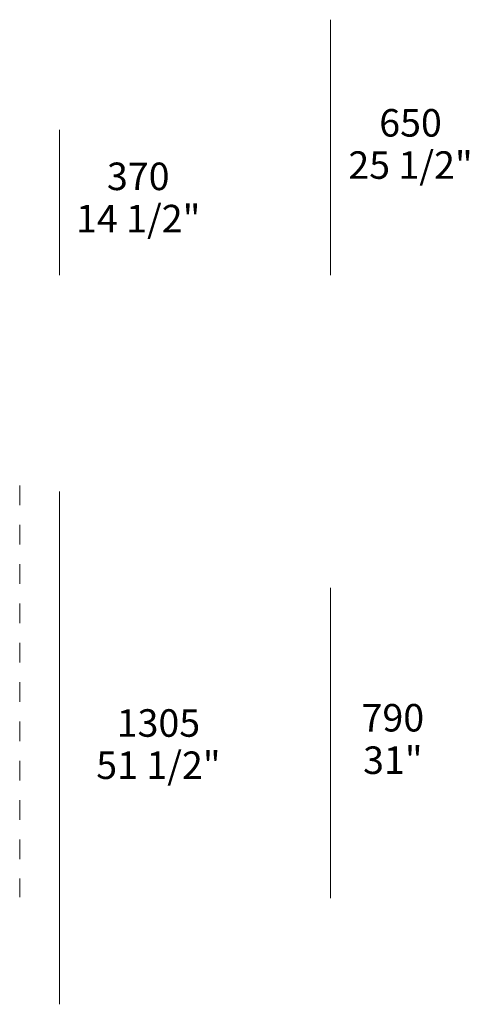
# Model space of a CAD drawing. Units: millimetres. Extents: x -641 to 157575, y -50731 to 47976.
# Drawn here: x 10167 to 11309, y -23693 to -21188 of the extents above; entities that cross this region are included whole.
import ezdxf

# ---------------------------------------------------------------- set-up
doc = ezdxf.new("R2010")
doc.units = ezdxf.units.MM
doc.header["$LTSCALE"] = 10
doc.linetypes.add('Hidden 01', pattern=[10, 5, -5])
for name, color, linetype, lineweight in [('detail dimensions', 7, 'Continuous', 5), ('dimensions', 7, 'Continuous', 5), ('drawing', 7, 'Continuous', 5)]:
    doc.layers.add(name, color=color, linetype=linetype, lineweight=lineweight)
doc.styles.add('Poliform mm', font='arial.ttf')
doc.styles.add('Poliform pollici', font='arial.ttf')

msp = doc.modelspace()

# ---------------------------------------------------------------- linework, layer by layer
at = {"layer": 'detail dimensions'}
msp.add_lwpolyline([(10956.1, -23423.4), (10956.1, -22633.4)], dxfattribs=at)
at = {"layer": 'dimensions'}
for points in [[(10956.1, -21838.4), (10956.1, -21188.4)], [(10268.1, -21838.4), (10268.1, -21468.4)], [(10268.1, -22388.4), (10268.1, -23693.4)]]:
    msp.add_lwpolyline(points, dxfattribs=at)
at = {"layer": 'drawing', "linetype": 'Hidden 01'}
msp.add_lwpolyline([(10166.7, -22373.7), (10166.7, -23420.7)], dxfattribs=at)

# ---------------------------------------------------------------- texts
at = {"layer": 'detail dimensions', "char_height": 70, "attachment_point": 5}
for s, insert, width, style in [('790', (11114.9, -22973.4), 446.63, 'Poliform mm'), ('31"', (11114.9, -23081.4), 408.587, 'Poliform pollici')]:
    msp.add_mtext(s, dxfattribs=dict(at, insert=insert, width=width, style=style))
at = {"layer": 'dimensions', "char_height": 70, "attachment_point": 5}
for s, insert, width, style in [('650', (11159.8, -21459.9), 448.913, 'Poliform mm'), ('25 1/2"', (11159.8, -21567.3), 735, 'Poliform pollici'), ('370', (10467.9, -21596), 448.152, 'Poliform mm'), ('14 1/2"', (10467.9, -21703.5), 719.783, 'Poliform pollici'), ('1305', (10519.2, -22986.8), 544.783, 'Poliform mm'), ('51 1/2"', (10519.2, -23094.2), 732.717, 'Poliform pollici')]:
    msp.add_mtext(s, dxfattribs=dict(at, insert=insert, width=width, style=style))

doc.saveas('drawing.dxf')
